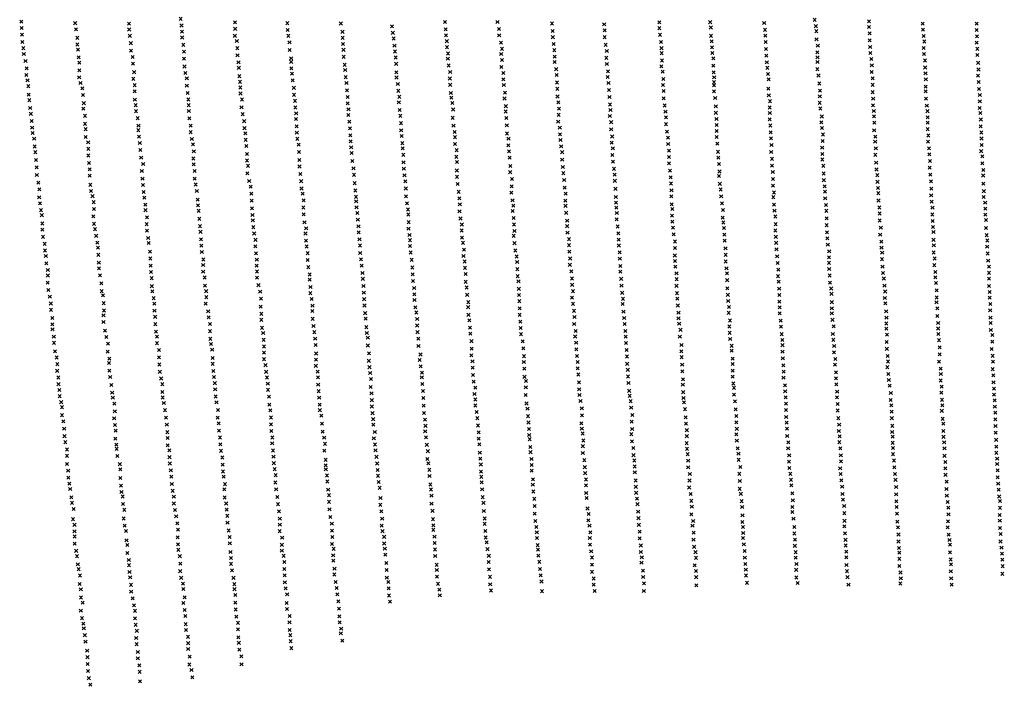
# Model space of a CAD drawing. Extents: x 43037 to 51013, y 401336 to 412482.
# Drawn here: x 43742 to 46898, y 405744 to 407881 of the extents above; entities that cross this region are included whole.
import ezdxf

# ---------------------------------------------------------------- set-up
doc = ezdxf.new("R2010")
doc.units = 0
doc.header["$PDMODE"] = 3
doc.header["$PDSIZE"] = 5
doc.layers.add('KAART22', color=5, linetype='CONTINUOUS')

msp = doc.modelspace()

# ---------------------------------------------------------------- linework, layer by layer
at = {"layer": 'KAART22', "color": 5}
for p in [(43746.6, 407874.63, 7), (43919.6, 407870, 5), (44091.9, 407868.63, 4), (44257.3, 407884.03, 4), (44260.4, 407862.69, 4), (44431.8, 407872.78, 2), (44599.8, 407870.13, 2), (44771, 407868.78), (44934.7, 407859.53, 6), (45105.2, 407873.91, 7), (45273.1, 407873.56, 10), (45448.2, 407868.94, 12), (45614.9, 407866.53, 14), (45791.7, 407872.81, 14), (45954.8, 407873.31, 14), (46128, 407870.47, 17), (46290, 407880.78, 17), (46293.4, 407860.47, 17), (46463.7, 407876.13, 15), (46464.2, 407857.88, 17), (46635.8, 407868.72, 16), (46809, 407868.13, 17), (43747.9, 407854.84, 6), (43748.8, 407833.03, 3), (43922, 407850.19, 5), (44092.7, 407849.59, 4), (44094.6, 407829.56, 4), (44261.7, 407842.66, 4), (44431.2, 407829.38, 4), (44432.2, 407851.69, 3), (44600.6, 407847.81), (44602.7, 407829.28, 1), (44776.5, 407842.41, -1), (44937.8, 407838.97, 7), (45106.8, 407850.06, 8), (45108.3, 407831.28, 10), (45277.7, 407851.5, 12), (45278.6, 407830.69, 13), (45450, 407844.56, 13), (45616.4, 407846.75, 15), (45791.7, 407854.03, 14), (45794.1, 407832.47, 15), (45956.9, 407856.06, 15), (45957.3, 407829.44, 16), (46130.9, 407848.63, 17), (46131.7, 407830.13, 18), (46295.2, 407844.25, 18), (46466.3, 407837.31, 18), (46636.9, 407848.91, 17), (46639, 407828.88, 19), (46808.8, 407848.34, 18), (46810.1, 407827.53, 21), (43749.9, 407809.69), (43926.2, 407801.72, 5), (43926.6, 407823.06, 4), (44097.7, 407805.97, 4), (44262.5, 407824.13, 5), (44265.9, 407800.53, 5), (44437.6, 407812.63, 4), (44606.3, 407808.47), (44776.8, 407823.13, 3), (44777.6, 407803.31, 4), (44940.4, 407820.97, 6), (44943, 407797.88, 8), (45110.7, 407812.25, 10), (45284.7, 407807.34, 14), (45450.6, 407825.28, 14), (45453.2, 407803.19, 14), (45616.8, 407824.94, 16), (45619.9, 407800.56, 16), (45797.2, 407809.38, 16), (45959.6, 407811.91, 18), (46133, 407809.81, 20), (46295.8, 407818.34, 20), (46300.1, 407797.53, 21), (46466.1, 407814.72, 19), (46641.1, 407811.09, 25), (46809.2, 407807.72, 31), (43753.5, 407789.88, -1), (43754.8, 407771.38, -2), (43928.3, 407785, 4), (44098.3, 407781.59, 4), (44268.2, 407778.72, 4), (44439.2, 407789.81, 4), (44439.8, 407766.97, 4), (44606.9, 407783.88, 1), (44779.7, 407784.53, 5), (44944.9, 407779.13, 8), (45111.2, 407792.97, 11), (45114.4, 407772.94, 12), (45285.1, 407771.06, 15), (45287.3, 407787.81, 15), (45455.3, 407783.41, 15), (45623.5, 407781.03, 18), (45798.8, 407789.81, 17), (45799.6, 407773.84, 21), (45960.4, 407792.38, 26), (45961.5, 407774.34, 54), (46133.8, 407787.22, 24), (46134.7, 407766.13, 37), (46298.4, 407776.47, 65), (46467.7, 407793.66, 21), (46468.5, 407774.09, 28), (46639.4, 407790.53, 54), (46640.4, 407770.97, 71), (46811.3, 407767.63, 87), (46811.5, 407787.66, 57), (43760.2, 407748.53, -2), (43930.9, 407760.38, 4), (43932.5, 407743.13, 2), (44103.6, 407761.81, 4), (44104.7, 407740, 4), (44268.1, 407756.38, 4), (44443.1, 407744.13, 5), (44611.6, 407756.97, 4), (44611.6, 407746.06, 6), (44780.3, 407761.94, 6), (44783.1, 407736.31, 2), (44947, 407760.06, 11), (44948.5, 407739.78, 12), (45113.9, 407756.19, 12), (45116.5, 407734.38, 13), (45287.4, 407751.78, 16), (45456.4, 407762.84, 16), (45456.4, 407745.84, 17), (45622.3, 407758.94, 21), (45623.6, 407739.41, 36), (45800.4, 407750.5, 34), (45964.9, 407733.47, 98), (45965.1, 407757.34, 89), (46136.5, 407744.31, 81), (46299, 407760.47, 85), (46299, 407745.25, 95), (46471.4, 407754.81, 47), (46473.2, 407734.75, 78), (46643.3, 407750.44, 76), (46813.9, 407743, 108), (43762.9, 407704.13, -3), (43764.1, 407725.19, -3), (43932.5, 407718.75, 2), (44108.6, 407712.84, 3), (44269.7, 407731, 4), (44272.3, 407710.47, 3), (44444, 407726.88, 6), (44445.8, 407700.22, 6), (44612.4, 407725, 7), (44614.5, 407708, 8), (44784.7, 407719.84, 8), (44948.9, 407712.38, 13), (45121.6, 407713.31, 14), (45285.2, 407729.69, 16), (45292.1, 407710.19, 18), (45461.3, 407722.5, 20), (45462.9, 407703.72, 28), (45627.3, 407715.56, 55), (45798.5, 407731.47, 82), (45802.6, 407714.47, 97), (45966.2, 407712.41, 106), (46138.1, 407726.81, 96), (46140.1, 407707.25, 91), (46298.3, 407722.63, 128), (46302.2, 407702.34, 151), (46472.5, 407713.69, 107), (46643.9, 407727.84, 116), (46644.9, 407709.31, 148), (46813.5, 407701.88, 158), (46815, 407721.41, 140), (43766.5, 407686.63, -4), (43932.4, 407696.44, 1), (43936.5, 407678.44), (44105.6, 407691.53, 1), (44110.3, 407671.22), (44277.4, 407692.97, 3), (44277.5, 407669.88, 4), (44447.7, 407681.97, 7), (44616.4, 407686.69, 10), (44786.3, 407697, 10), (44789.1, 407677.97, 8), (44949.4, 407695.63, 14), (44953.6, 407674.81, 15), (45120.4, 407692.5, 15), (45121.3, 407672.19, 18), (45292.2, 407689.88, 20), (45293.5, 407671.84, 21), (45464, 407679.63, 40), (45626, 407697.28, 104), (45628.9, 407678.25, 85), (45803.7, 407671.81, 115), (45804.4, 407690.88, 108), (45967.1, 407670.78, 107), (45967.3, 407680.69, 97), (45967.5, 407696.69, 105), (46142.7, 407689.75, 109), (46304.5, 407676.72, 160), (46475.6, 407692.88, 133), (46475.7, 407672.31, 156), (46646.2, 407690, 169), (46815.4, 407681.06, 178), (43769.6, 407667.88, -4), (43770.4, 407640.44, -4), (43942.6, 407661.19, -1), (43944.2, 407639.88, -1), (44110.1, 407651.44), (44280.1, 407646.28, 5), (44448.7, 407663.94, 6), (44449.5, 407644.41, 5), (44620.2, 407662.56, 9), (44620.8, 407640.25, 13), (44791, 407654.63, 12), (44955.1, 407653.25, 16), (45123.4, 407645.81, 21), (45296.9, 407646.97, 31), (45465.3, 407659.56, 45), (45630.7, 407655.94, 129), (45805.5, 407652.81, 121), (45966.9, 407651.22, 139), (46141.3, 407660.03, 133), (46142.9, 407638.72, 153), (46306.6, 407653.88, 168), (46475.7, 407648.72, 159), (46645.3, 407666.16, 171), (46645.9, 407651.44, 178), (46816.5, 407658.72, 187), (46819.1, 407639.94, 179), (43772.7, 407623.19, -4), (43947.3, 407613.47), (44110.7, 407625.03, 2), (44113.3, 407607.28, 3), (44281.9, 407625.47, 4), (44283, 407607.19, 8), (44453.9, 407625.13, 6), (44623.9, 407620.97, 16), (44792.6, 407633.56, 14), (44792.9, 407613.28, 22), (44956.8, 407615.94, 32), (44958.5, 407633.97, 19), (45125.2, 407631.34, 37), (45128.5, 407614.34, 64), (45295.7, 407628.47, 49), (45465.4, 407634.97, 76), (45468, 407615.94, 94), (45632.3, 407633.34, 140), (45633.7, 407609.22, 147), (45806.1, 407628.69, 124), (45809, 407606.13, 133), (45970.8, 407630.16, 144), (46146.5, 407619.94, 172), (46306, 407614.5, 183), (46306.2, 407635.56, 176), (46476.6, 407606.31, 169), (46477.3, 407627.88, 168), (46646.9, 407627.81, 180), (46649.5, 407605.47, 183), (46819.4, 407619.38, 176), (43775.1, 407597.81, -4), (43777.4, 407579.31, -2), (43945.3, 407596.22, 2), (44114.6, 407587.75, 4), (44283.8, 407588.16, 11), (44452.5, 407600.25, 11), (44456.3, 407578.19, 17), (44625, 407599.66, 23), (44627.8, 407580.63, 35), (44794.8, 407575.72, 88), (44795.5, 407593.97, 59), (44959.9, 407591.84, 84), (45131.1, 407593.28, 103), (45299.1, 407586.84, 116), (45299.8, 407603.84, 73), (45469.4, 407576.09, 146), (45470.1, 407595.63, 126), (45635.5, 407591.47, 149), (45811.8, 407586.06, 167), (45972.9, 407603.25, 166), (45973.2, 407582.69, 182), (46145.3, 407599.63, 189), (46146.3, 407581.88, 205), (46308.1, 407596.5, 193), (46479.5, 407588.56, 173), (46651.4, 407587.97, 184), (46818.9, 407598.31, 184), (46821, 407581.81, 188), (43780.1, 407556.22, 1), (43950.7, 407572.88, 5), (43951.1, 407547.25, 8), (44119.5, 407565.44, 4), (44285.7, 407565.06, 16), (44461, 407555.88, 24), (44627.1, 407562.63, 73), (44797.9, 407554.41, 120), (44961.7, 407572.81, 119), (44963.8, 407549.22, 137), (45129.5, 407566.63, 122), (45301.7, 407565.78, 135), (45303.1, 407542.44, 161), (45467.7, 407554.53, 158), (45633.3, 407572.69, 155), (45637.4, 407552.66, 171), (45813.4, 407567.81, 169), (45813.5, 407546.22, 177), (45975.3, 407562.63, 193), (45975.6, 407543.34, 204), (46145.9, 407561.81, 208), (46311, 407552.31, 205), (46312.7, 407570.88, 202), (46479.8, 407571.03, 187), (46481.4, 407550.97, 209), (46651.9, 407567.91, 198), (46652, 407550.91, 216), (46822.6, 407561.25, 192), (43781.4, 407535.16, 3), (43783.5, 407518.16, 10), (43953.2, 407530, 10), (44122.1, 407526.84, 12), (44122.3, 407541.06, 8), (44289.5, 407541.72, 23), (44289.6, 407520.66, 37), (44462.1, 407533.28, 52), (44464.9, 407516.78, 50), (44629.5, 407539, 127), (44630.1, 407518.97, 119), (44800.2, 407532.81, 133), (44964.4, 407526.63, 140), (45132.3, 407541.25, 130), (45136.2, 407521.22, 164), (45303.9, 407516.31, 175), (45472.8, 407535.25, 184), (45473.4, 407513.94, 198), (45637.5, 407529.56, 183), (45816.4, 407522.38, 222), (45975.9, 407524.31, 216), (46147.7, 407541.75, 221), (46148.8, 407519.69, 228), (46313.6, 407533.81, 212), (46316.2, 407513, 258), (46480.7, 407526.38, 229), (46652.3, 407530.09, 230), (46822.1, 407538.91, 202), (46824, 407519.38, 212), (43788.1, 407499.63, 20), (43953.2, 407504.88, 14), (43961.1, 407488.13, 18), (44123.7, 407506.31, 18), (44126.8, 407485.75, 32), (44293.5, 407498.34, 44), (44297.1, 407481.84, 82), (44466, 407495.97, 78), (44631.4, 407499.19, 133), (44635.8, 407480.66, 139), (44801.1, 407510.25, 144), (44802.4, 407491.22, 150), (44966, 407508.13, 156), (44968.1, 407485.28, 167), (45136.7, 407504.47, 184), (45136.8, 407482.91, 188), (45308.5, 407499.81, 191), (45475, 407495.16, 209), (45639.1, 407486.94, 199), (45640.6, 407506.72, 185), (45819.5, 407502.59, 232), (45820.3, 407482.53, 233), (45975.7, 407505.03, 223), (45977.5, 407483.94, 233), (46150.1, 407500.63, 226), (46151.5, 407479.56, 221), (46315.7, 407492.19, 261), (46483.8, 407489.81, 253), (46484, 407506.31, 246), (46653.4, 407490.22, 258), (46654.1, 407509.78, 246), (46824.5, 407500.06, 226), (46825.1, 407479.25, 240), (43789.7, 407474.53, 42), (43791.8, 407456.5, 77), (43961.5, 407467.06, 47), (44128.4, 407463.19, 46), (44299.7, 407458.78, 105), (44467.8, 407475.94, 112), (44470.4, 407450.81, 132), (44636.9, 407457.06, 151), (44804, 407472.19, 162), (44805.6, 407453.91, 168), (44968.9, 407468.53, 177), (44971, 407447.97, 182), (45142, 407462.88, 197), (45307.8, 407478.5, 203), (45309.7, 407459.22, 211), (45477.3, 407474.84, 218), (45480.4, 407456.31, 219), (45643, 407468.91, 219), (45822.6, 407461.22, 237), (45979.9, 407457.31, 247), (46150.5, 407457.22, 227), (46313.8, 407470.59, 265), (46314.3, 407450.53, 267), (46484.5, 407447.94, 263), (46485.9, 407468.47, 259), (46656.5, 407468.66, 256), (46657.6, 407449.63, 258), (46823.6, 407459.69, 253), (43793.6, 407431.13, 106), (43961.5, 407445.75, 82), (43963.6, 407421.66, 107), (44131, 407439.06, 72), (44137.2, 407418.53, 81), (44298.5, 407436.19, 124), (44299.5, 407417.38, 138), (44470, 407429.75, 142), (44638.2, 407431.44, 159), (44807.7, 407427.78, 178), (44971.8, 407423.88, 194), (45141, 407441.28, 200), (45143.6, 407424.81, 198), (45312, 407438.66, 216), (45480.5, 407432.22, 220), (45641, 407447.34, 231), (45643.1, 407426.03, 232), (45822.7, 407420.88, 239), (45823.2, 407441.19, 245), (45980.7, 407439.03, 251), (45983, 407418.72, 247), (46152.9, 407435.13, 239), (46314.4, 407432.75, 263), (46487.1, 407423.03, 266), (46659.2, 407428.31, 257), (46827.5, 407443.19, 250), (46827.6, 407420.38, 245), (43796.2, 407407.78, 124), (43965.7, 407401.09, 126), (44133.2, 407396.19, 103), (44302.4, 407395.81, 142), (44471.4, 407388.38, 156), (44473.6, 407412.5, 150), (44638.5, 407410.63, 165), (44640.9, 407386.25, 167), (44811.6, 407404.69, 179), (44972.9, 407403.81, 196), (45142.9, 407397.63, 200), (45313.9, 407392.47, 221), (45314.6, 407411.78, 213), (45482.6, 407409.13, 220), (45484.4, 407389.09, 225), (45646.5, 407402.94, 233), (45826.4, 407397.03, 235), (45984.9, 407394.63, 245), (46152.9, 407412.81, 241), (46155.8, 407392.75, 241), (46317.5, 407412.47, 256), (46318.8, 407388.09, 246), (46488.1, 407400.97, 260), (46658.5, 407406.72, 248), (46830.4, 407399.03, 234), (43796.6, 407383.44, 129), (43801.2, 407358.56, 133), (43966.1, 407380.78, 147), (44135.3, 407371.56, 126), (44302.5, 407371.47, 148), (44305.8, 407352.94, 158), (44477.3, 407364.03, 161), (44643.7, 407363.44, 167), (44812.9, 407383.88, 176), (44815.5, 407357, 174), (44975, 407382.25, 198), (44977.6, 407362.97, 204), (45143.2, 407377.34, 206), (45145.3, 407354.5, 219), (45319.6, 407370.66, 227), (45487, 407367, 228), (45648.6, 407384.16, 232), (45649.4, 407364.63, 230), (45828, 407375.72, 232), (45829.3, 407355.94, 225), (45982.9, 407379.88, 239), (45985.8, 407354.75, 234), (46156.3, 407370.41, 243), (46319.1, 407366.5, 241), (46491, 407382.69, 250), (46491.3, 407361.13, 245), (46660.6, 407384.38, 236), (46662.7, 407363.06, 225), (46829.9, 407381.53, 218), (46830.8, 407355.38, 206), (43804.8, 407337, 139), (43968.2, 407351.88, 150), (43970.3, 407332.06, 154), (44137.1, 407351.28, 133), (44138.7, 407328.44, 147), (44309.5, 407332.16, 169), (44481.9, 407345.5, 164), (44484, 407323.19, 166), (44644.8, 407339.81, 169), (44648.9, 407323.59, 171), (44817.6, 407333.38, 178), (44979.2, 407340.13, 212), (45148.5, 407329.13, 224), (45317.4, 407326.5, 231), (45318.6, 407347.06, 229), (45488.6, 407342.41, 224), (45491.5, 407323.38, 222), (45651.3, 407338.75, 225), (45830.9, 407334.38, 221), (45988.6, 407336.72, 224), (46156.1, 407348.84, 239), (46159.2, 407327.28, 236), (46321.7, 407347.22, 232), (46323, 407329.47, 219), (46492.9, 407341.31, 229), (46493.7, 407324.81, 221), (46663.7, 407339.47, 212), (46831.9, 407331.5, 193), (43804.1, 407311.88, 149), (43806.5, 407292.34, 159), (43974.9, 407315.34, 162), (43978.5, 407296.31, 170), (44140.8, 407310.69, 155), (44311.8, 407304.22, 178), (44485.1, 407301.13, 164), (44651.8, 407302.03, 195), (44819.5, 407313.34, 200), (44820.3, 407298.63, 207), (44980, 407315, 216), (44983.2, 407292.19, 218), (45151.1, 407308.56, 226), (45321.3, 407302.13, 231), (45490.3, 407301.03, 223), (45652.6, 407312.88, 217), (45652.7, 407294.31, 211), (45830.2, 407315.06, 217), (45990.2, 407314.91, 216), (45992.8, 407292.56, 203), (46157, 407312.28, 228), (46323.4, 407308.38, 206), (46494.5, 407301.47, 205), (46663.1, 407318.13, 194), (46664.9, 407298.06, 181), (46831.7, 407312.47, 180), (46836.5, 407294.19, 168), (43810.1, 407270.53, 169), (43979.6, 407274.22, 175), (44144.4, 407287.84, 161), (44145, 407270.56, 175), (44313.2, 407285.97, 182), (44315.2, 407268.22, 188), (44486.2, 407276.5, 166), (44650.9, 407279.19, 199), (44821.3, 407279.84, 210), (44823.9, 407261.31, 212), (44986.5, 407272.63, 220), (45151.4, 407266.44, 231), (45152.4, 407289.28, 230), (45321.9, 407268.13, 227), (45323.9, 407284.88, 229), (45491.1, 407284.28, 223), (45493.4, 407261.97, 222), (45653.9, 407278.31, 208), (45655.6, 407261.34, 209), (45831.3, 407289.44, 209), (45833.9, 407274.22, 203), (45995.9, 407271.25, 197), (46159.6, 407288.44, 219), (46161.2, 407269.13, 211), (46325.9, 407287.06, 189), (46327, 407268.28, 169), (46497.4, 407278.88, 187), (46497.9, 407259.81, 173), (46667.7, 407278.81, 162), (46837.1, 407275.16, 152), (43812.7, 407254.53, 175), (43814, 407227.88, 181), (43977.6, 407250.38, 182), (44149.6, 407247.75, 181), (44317.1, 407242.56, 191), (44487.8, 407255.19, 178), (44489.1, 407238.19, 192), (44651.9, 407257.09, 204), (44654.5, 407231.47, 209), (44825.5, 407240.03, 215), (44987.1, 407256.41, 226), (44988.7, 407232.03, 225), (45154.6, 407243.88, 228), (45324.8, 407245.31, 224), (45496.6, 407236.84, 220), (45655.4, 407240.78, 212), (45832.2, 407252.88, 197), (45833.5, 407233.88, 193), (45995.2, 407246.63, 191), (45997, 407230.88, 184), (46164, 407250.09, 195), (46328.1, 407244.19, 145), (46498.5, 407237.25, 145), (46667.3, 407256.44, 148), (46668.1, 407235.63, 126), (46837.2, 407255.88, 126), (46838.7, 407239.13, 107), (43814.1, 407207.84, 183), (43980, 407226.53, 184), (43982.8, 407209.53, 188), (44148.7, 407225.41, 183), (44149.8, 407204.88, 187), (44319.7, 407219.22, 194), (44321.3, 407200.97, 196), (44490.2, 407215.84, 198), (44493, 407195.56, 206), (44657.7, 407195.69, 214), (44659.7, 407211.94, 215), (44827.6, 407218.69, 217), (44828.2, 407199.69, 219), (44988, 407210.97, 222), (45158.5, 407205.31, 217), (45158.7, 407224.34, 222), (45326.1, 407224.5, 219), (45327.7, 407203.69, 215), (45496.6, 407219.06, 213), (45497.5, 407198.03, 210), (45658.2, 407218.19, 210), (45660.6, 407196.38, 204), (45835.6, 407214.31, 191), (45999.3, 407213.13, 175), (46163.7, 407205.16, 157), (46164.9, 407225.47, 180), (46328.4, 407222.34, 119), (46329.2, 407199.25, 83), (46501.9, 407214.13, 130), (46669.2, 407216.59, 111), (46670.7, 407200.63, 95), (46839.1, 407213.47, 98), (43816.5, 407185, 182), (43986.7, 407188.22, 188), (43990.3, 407166.13, 186), (44153.4, 407181.53, 192), (44155.2, 407165.28, 193), (44323.1, 407176.63, 199), (44497.4, 407175.25, 208), (44659.5, 407172.38, 217), (44831, 407176.84, 216), (44991.1, 407190.94, 218), (44992.7, 407174.19, 214), (45159.1, 407181.97, 211), (45162.4, 407165.72, 208), (45325.2, 407188.19, 209), (45327.8, 407164.63, 203), (45502.3, 407177.47, 204), (45661.9, 407175.81, 194), (45838.2, 407193.28, 189), (45842.3, 407170.19, 185), (46000.4, 407192.06, 168), (46001, 407173.03, 158), (46165.5, 407184.88, 133), (46166.3, 407165.56, 116), (46330.1, 407180.19, 69), (46499.9, 407191.81, 104), (46503.2, 407169.47, 89), (46670.6, 407175.22, 84), (46841.1, 407190.38, 89), (46843.2, 407173.38, 88), (43821.4, 407162.69, 183), (43822.7, 407141.13, 184), (43992.9, 407150.16, 186), (44159.6, 407137.13, 195), (44324, 407156.56, 202), (44325.5, 407136.5, 201), (44497, 407154.44, 210), (44498.8, 407132.13, 214), (44661.4, 407154.09, 215), (44664.5, 407132.53, 211), (44832.4, 407157.31, 212), (44833, 407132.94, 212), (44992.7, 407155.66, 207), (44994.6, 407134.88, 202), (45166, 407144.16, 200), (45330.4, 407141.25, 193), (45502.6, 407158.44, 195), (45503.2, 407137.38, 180), (45662.2, 407157.06, 184), (45665.1, 407135.22, 179), (45842.1, 407148.88, 177), (46004.1, 407148.41, 141), (46167.4, 407144.75, 85), (46332.1, 407159.88, 63), (46336.3, 407138.56, 60), (46504.1, 407149.94, 78), (46506.1, 407133.94, 69), (46671.4, 407134.88, 77), (46671.9, 407157.47, 78), (46842.8, 407153.31, 84), (43825.5, 407123.38, 184), (43994, 407127.31, 186), (43995.3, 407102.47, 185), (44160.4, 407115.56, 194), (44330.2, 407112.16, 200), (44501.7, 407111.81, 208), (44664.6, 407110.44, 206), (44835.3, 407112.88, 204), (44998.2, 407111.25, 194), (45164.3, 407123.34, 192), (45167.7, 407105.84, 184), (45334.3, 407121.97, 186), (45336.1, 407104.47, 181), (45506.1, 407115.56, 174), (45665.2, 407114.69, 135), (45841.7, 407125, 148), (45842.2, 407107.75, 101), (46004.4, 407127.31, 115), (46004.5, 407105.75, 81), (46169.7, 407122.44, 66), (46171.1, 407100.84, 61), (46335.8, 407119.28, 61), (46336.1, 407101.78, 62), (46505.4, 407113.38, 66), (46674.3, 407115.56, 76), (46844.6, 407131.5, 86), (46846, 407108.66, 84), (43826.9, 407099.75, 185), (43831.7, 407078.72, 185), (43995.9, 407084.19, 188), (44161.3, 407092.72, 194), (44162.4, 407071.91, 195), (44329.7, 407094.66, 199), (44329.8, 407073.56, 202), (44501.5, 407092.28, 202), (44502.3, 407074, 198), (44666.7, 407087.88, 201), (44838.1, 407092.34, 200), (45000, 407086.66, 190), (45169, 407085.78, 180), (45337, 407081.38, 171), (45504.9, 407095.25, 164), (45509.5, 407074.19, 151), (45666.6, 407073.06, 116), (45667, 407091.59, 130), (45843.3, 407089.22, 77), (46007.1, 407084.19, 59), (46173.4, 407079.53, 61), (46336.4, 407081.72, 64), (46507.3, 407089, 67), (46673.6, 407094, 76), (46676.9, 407072.44, 81), (46848.3, 407069.56, 92), (46848.8, 407089.13, 85), (43831.6, 407038.09, 191), (43831.8, 407060.94, 187), (43999.2, 407061.63, 191), (44164.7, 407052.38, 195), (44334.4, 407054.56, 200), (44502.6, 407053.97, 195), (44670.8, 407047.53, 190), (44671.3, 407064.28, 195), (44840.5, 407068.75, 192), (44841.6, 407050.22, 184), (45001.1, 407064.81, 186), (45002.2, 407043.25, 178), (45170.8, 407065.5, 174), (45171.4, 407040.88, 167), (45338, 407058.81, 163), (45340.6, 407042.56, 152), (45511.9, 407051.38, 137), (45669.4, 407050.22, 58), (45846.9, 407068.19, 69), (45847.5, 407049.38, 49), (46008.6, 407067.69, 56), (46009.5, 407046.09, 54), (46172.5, 407058.97, 59), (46174.5, 407040.94, 57), (46337.8, 407060.91, 66), (46338.8, 407038.06, 74), (46508.6, 407068.69, 69), (46511.7, 407051.44, 73), (46676.5, 407055.41, 79), (46848.9, 407050.53, 96), (43833.7, 407014.25, 183), (44003.6, 407035.97, 192), (44004.7, 407010.63, 191), (44165, 407027, 197), (44167.1, 407010.25, 198), (44335.5, 407028.69, 200), (44339.4, 407010.69, 200), (44507, 407030.13, 192), (44512.6, 407009.06, 186), (44673.7, 407024.19, 183), (44843.7, 407027.38, 175), (44844.7, 407006.31, 170), (45006.1, 407021.19, 172), (45174.5, 407022.38, 158), (45341.5, 407018.19, 141), (45512.4, 407031.06, 132), (45515.3, 407010.75, 101), (45670.5, 407028.13, 40), (45847.1, 407028.06, 47), (46010, 407019.69, 55), (46176.1, 407018.59, 65), (46342.9, 407019.53, 73), (46513.5, 407028.59, 71), (46515.9, 407009.81, 82), (46678.8, 407037.13, 88), (46680.7, 407013.78, 93), (46848.7, 407027.41, 98), (46851.1, 407008.13, 96), (43838.1, 406993.19, 190), (44008.3, 406997.44, 190), (44171.2, 406988.44, 198), (44339.9, 406991.38, 189), (44515.2, 406986.47, 184), (44673.5, 407004.38, 179), (44677.4, 406985.88, 169), (44845.8, 406985.25, 158), (45006.9, 407000.38, 162), (45007, 406982.63, 155), (45175.9, 406999.03, 150), (45179.5, 406975.44, 142), (45342, 406998.16, 131), (45343.4, 406978.88, 117), (45512, 406989.69, 84), (45672.9, 407005.31, 33), (45675.2, 406986.28, 36), (45848.4, 407004.22, 45), (45849.7, 406986.72, 41), (46011.4, 406999.13, 54), (46012.7, 406979.34, 48), (46176.4, 406998.53, 61), (46176.7, 406977.47, 67), (46343.8, 407002.28, 74), (46344.8, 406975.63, 82), (46514.7, 406988.75, 83), (46680.5, 406975.19, 97), (46681.2, 406990.44, 88), (46850.6, 406989.84, 106), (43841.5, 406971.38, 185), (43842, 406951.06, 183), (44010.9, 406972.31, 190), (44011.5, 406948.94, 188), (44173.3, 406970.94, 198), (44173.9, 406948.06, 195), (44338, 406970.56, 185), (44345.9, 406946.47, 182), (44514.1, 406961.34, 179), (44679.5, 406947.28, 161), (44680, 406964.03, 163), (44846.7, 406964.97, 152), (45010.1, 406959.03, 143), (45179, 406959.44, 130), (45344.5, 406955.78, 102), (45515.1, 406970.16, 60), (45518.5, 406947.56, 46), (45674.2, 406969.78, 36), (45677.1, 406944.94, 34), (45851.1, 406964.88, 45), (46015.3, 406960.06, 52), (46177.8, 406958.69, 71), (46344.9, 406956.06, 90), (46516.2, 406971.72, 90), (46518.9, 406945.84, 97), (46682.9, 406955.66, 103), (46852.2, 406949.22, 118), (46852.9, 406969.53, 114), (43846.2, 406924.44, 181), (44010.3, 406933.22, 187), (44010.4, 406911.63, 186), (44176, 406928.56, 185), (44347.2, 406926.69, 171), (44515.9, 406938.25, 172), (44516.5, 406918.72, 172), (44680.6, 406922.19, 159), (44849, 406940.34, 139), (44850.8, 406922.31, 134), (45012.7, 406942.53, 138), (45015.5, 406921.22, 120), (45180.1, 406934.81, 110), (45183.2, 406917.56, 101), (45344, 406934.97, 84), (45346.4, 406913.13, 71), (45519.8, 406928.03, 32), (45679.2, 406924.88, 36), (45853.2, 406924.03, 43), (45853.4, 406941.81, 39), (46014.1, 406941.28, 56), (46018.2, 406916.91, 56), (46177.6, 406939.91, 72), (46180.7, 406916.31, 75), (46345, 406939.81, 94), (46346.8, 406919, 90), (46520.2, 406925.53, 96), (46682.7, 406931.03, 111), (46853.3, 406926.13, 122), (43846.5, 406904.13, 179), (43846.8, 406888.66, 177), (44015, 406884.25, 180), (44176.3, 406904.94, 179), (44178.7, 406881.09, 171), (44351.4, 406905.38, 164), (44351.7, 406882.53, 158), (44518.3, 406893.09, 158), (44683.5, 406899.06, 148), (44853, 406895.44, 130), (45015.6, 406900.66, 113), (45185.3, 406893.97, 91), (45347.5, 406892.59, 52), (45518.9, 406905.44, 30), (45524, 406883.38, 30), (45680.8, 406905.59, 33), (45682.6, 406883, 34), (45855.3, 406906.53, 43), (45859.9, 406887, 46), (46016, 406897.34, 61), (46182, 406897, 85), (46350.4, 406898.19, 104), (46519.5, 406907.25, 106), (46519.8, 406890.25, 109), (46685.5, 406908.69, 117), (46685.8, 406890.94, 123), (46854.1, 406908.88, 133), (46854.5, 406886.53, 128), (43851.2, 406865.06, 170), (44019.1, 406863.69, 167), (44181.5, 406864.88, 171), (44353, 406857.94, 151), (44522.2, 406876.88, 154), (44523.3, 406854.78, 146), (44686.1, 406879.28, 141), (44688.7, 406858.22, 129), (44854.3, 406876.41, 122), (44857.4, 406861.44, 114), (45016.9, 406879.34, 106), (45019.5, 406858.78, 94), (45185.9, 406874.69, 74), (45190, 406850.56, 86), (45348.8, 406872.81, 33), (45353.7, 406849.72, 29), (45522.1, 406865.38, 31), (45683.9, 406864.75, 36), (45857.5, 406864.66, 45), (46017.6, 406877.31, 69), (46019.1, 406857.5, 69), (46184.1, 406872.91, 87), (46186.5, 406854.38, 87), (46348.2, 406873.56, 116), (46349.8, 406854.78, 114), (46520.9, 406847.88, 130), (46521.4, 406871.47, 122), (46686.4, 406873.41, 128), (46688.2, 406853.88, 129), (46859.3, 406870.56, 142), (46859.6, 406849.22, 132), (43851.7, 406845.28, 167), (43854.9, 406818.13, 159), (44023.9, 406816.75, 149), (44024.8, 406842.66, 158), (44181.6, 406844.06, 165), (44188, 406822.5, 157), (44354.6, 406841.69, 141), (44358.5, 406823.16, 138), (44524.6, 406833.22, 140), (44690.5, 406837.94, 122), (44857.5, 406836.56, 114), (45019.8, 406834.94, 90), (45190.6, 406826.72, 65), (45356.3, 406827.38, 29), (45525.4, 406845.56, 31), (45525.7, 406824.5, 32), (45685, 406844.94, 39), (45687.1, 406821.88, 40), (45862.4, 406818.22, 52), (45862.9, 406838.28, 46), (46023.6, 406819.69, 76), (46024, 406835.69, 68), (46186.6, 406816.81, 101), (46186.8, 406837.63, 101), (46352.4, 406835, 115), (46521.2, 406825.78, 126), (46690.3, 406830.53, 132), (46857.4, 406825.63, 128), (43860.3, 406798.06, 153), (44029.2, 406794.44, 141), (44187.8, 406798.38, 142), (44360.3, 406796.53, 132), (44524.4, 406813.69, 134), (44525, 406792.63, 130), (44691.7, 406791.5, 107), (44692.1, 406811.03, 111), (44860.7, 406787.59, 98), (44861.6, 406811.72, 108), (45024, 406790.28, 74), (45026.3, 406807.81, 83), (45189.2, 406805.16, 43), (45193, 406785.63, 30), (45358.1, 406802.28, 28), (45528.1, 406802.94, 32), (45688, 406801.31, 46), (45863.5, 406799.19, 62), (46026.7, 406794.06, 82), (46187.9, 406795.72, 95), (46351.7, 406814.94, 120), (46356, 406793.38, 120), (46524.1, 406802.69, 122), (46524.6, 406785.41, 131), (46688.4, 406785.06, 133), (46690.4, 406808.19, 131), (46860.3, 406803.53, 120), (46861.6, 406785, 118), (43861.9, 406755.19, 139), (43862.1, 406776.78, 147), (44027.8, 406780.22, 134), (44029.1, 406755.88, 126), (44188.9, 406775.53, 136), (44360.1, 406777.75, 128), (44362.2, 406755.16, 121), (44529.6, 406773.59, 126), (44691, 406771.44, 105), (44863, 406767.03, 87), (45027.1, 406769.47, 60), (45193.7, 406765.63, 27), (45357.7, 406784, 31), (45359.5, 406762.44, 31), (45530, 406763.34, 38), (45530.2, 406783.41, 34), (45688.8, 406777.69, 54), (45691.1, 406758.41, 57), (45865.1, 406775.09, 75), (45865.7, 406753.78, 77), (46027, 406777.03, 84), (46027, 406755.97, 94), (46189.5, 406773.13, 105), (46355.3, 406774.81, 129), (46522.9, 406767.13, 126), (46693.6, 406762.5, 137), (46860.6, 406760.63, 116), (43865.3, 406734.13, 133), (44031.7, 406735.31, 122), (44190.7, 406752.19, 132), (44195.1, 406730.63, 122), (44364.6, 406735.38, 116), (44531.7, 406752.28, 120), (44534.3, 406734, 108), (44696.6, 406752.44, 93), (44697.9, 406734.66, 88), (44865.1, 406748.53, 91), (44867.7, 406729.5, 71), (45030.5, 406734.72, 34), (45031, 406749.44, 51), (45194.7, 406741.97, 28), (45359.6, 406736.03, 32), (45364.7, 406722.84, 34), (45532.1, 406743.81, 39), (45691.7, 406737.34, 62), (45868, 406728.38, 77), (46026.8, 406736.94, 106), (46189.9, 406733.28, 121), (46190.3, 406752.81, 109), (46358, 406731.44, 122), (46358.2, 406750.47, 124), (46526, 406745.56, 126), (46527.4, 406725.75, 130), (46693.4, 406724.41, 133), (46694.1, 406745.22, 135), (46862.2, 406740.81, 122), (43865.9, 406712.56, 126), (43868.5, 406693.81, 112), (44035.1, 406710.19, 113), (44198.7, 406712.63, 111), (44367.2, 406715.81, 109), (44368.2, 406696.03, 101), (44536.9, 406714.47, 108), (44537.5, 406694.44, 93), (44698.3, 406710.81, 85), (44699.6, 406690.25, 73), (44866.7, 406703.63, 68), (45031.9, 406713.41, 30), (45034.2, 406690.81, 29), (45197, 406720.91, 29), (45201.9, 406701.13, 30), (45364, 406702.53, 36), (45534.2, 406718.69, 42), (45535, 406695.88, 55), (45693, 406716.53, 64), (45695.1, 406691.19, 73), (45867.1, 406711.13, 83), (46028.9, 406714.59, 106), (46031, 406700.88, 115), (46194.5, 406708.94, 114), (46359, 406711.88, 137), (46530.4, 406707.75, 130), (46696.8, 406704.38, 128), (46863.1, 406718.22, 132), (46864.6, 406697.94, 142), (43869.5, 406674, 102), (44038, 406685.56, 106), (44040.3, 406669.34, 91), (44198.8, 406687.75, 106), (44199.6, 406669.75, 93), (44370.1, 406672.94, 89), (44540.8, 406672.34, 84), (44701.7, 406669.69, 65), (44869.1, 406683.06, 54), (44870.4, 406661.47, 38), (45035.6, 406668.5, 26), (45199.4, 406681.31, 31), (45202.3, 406663.56, 34), (45363.3, 406678.19, 42), (45536.1, 406678.09, 56), (45539.2, 406658.56, 72), (45696.7, 406675.19, 84), (45868.4, 406687.03, 99), (45869.2, 406668, 103), (46031.1, 406679.06, 122), (46195.1, 406689.88, 129), (46196.6, 406670.09, 131), (46361.7, 406670.25, 138), (46361.9, 406688.78, 134), (46533.4, 406662.06, 131), (46533.8, 406684.41, 139), (46695.6, 406685.31, 133), (46697.9, 406662.47, 132), (46864.4, 406678.88, 146), (46866.8, 406660.63, 158), (43874.4, 406654.97, 91), (43877, 406638.75, 89), (44045.2, 406649.81, 86), (44203.7, 406651.97, 86), (44207.1, 406629.16, 80), (44372.4, 406654.44, 85), (44377.1, 406629.81, 80), (44541.9, 406646.97, 81), (44545, 406628.44, 74), (44703, 406646.63, 65), (44703.6, 406629.34, 47), (44870.2, 406640.94, 32), (45036.7, 406643.88, 28), (45201.8, 406644.28, 34), (45366.2, 406650.78, 47), (45369.3, 406633.78, 56), (45543.6, 406635.22, 72), (45700.1, 406657.94, 91), (45701.7, 406637.13, 100), (45871.3, 406654.31, 111), (45873.9, 406632.47, 117), (46034.4, 406657.5, 115), (46036.5, 406632.13, 127), (46197.7, 406649.78, 129), (46198, 406629.47, 137), (46363.3, 406649.19, 138), (46363.3, 406628.13, 136), (46535.4, 406644.81, 132), (46697.5, 406627.19, 161), (46699, 406644.69, 143), (46867.3, 406640.56, 166), (43877.3, 406613.38, 76), (44044.5, 406603.13, 76), (44046.5, 406625.47, 80), (44210.7, 406605.31, 74), (44375.9, 406605.44, 73), (44547.4, 406605.88, 68), (44708.5, 406611.34, 39), (44872.6, 406619.63, 28), (44874.7, 406600.31, 28), (45037.5, 406620.28, 29), (45041.1, 406598.72, 32), (45206.7, 406623.22, 42), (45208.8, 406603.44, 45), (45370.9, 406610.19, 60), (45543.7, 406612.38, 84), (45705.3, 406613.78, 96), (45876.3, 406606.34, 121), (46038.4, 406610.78, 133), (46198.6, 406607.13, 145), (46365.4, 406603.5, 136), (46536.3, 406624.22, 134), (46537.3, 406603.69, 138), (46700.4, 406601.56, 158), (46868.7, 406621.28, 169), (46869, 406599.69, 178), (43881.4, 406593.31, 70), (43884.3, 406569.97, 63), (44046.9, 406581.81, 68), (44213.1, 406582.97, 72), (44379.5, 406587.19, 65), (44546.9, 406584.06, 60), (44710.6, 406585.97, 33), (44875.2, 406582.56, 27), (45042.2, 406579.19, 32), (45210.4, 406580.09, 50), (45372.5, 406589.63, 67), (45374.1, 406568.56, 68), (45542, 406587, 87), (45543.5, 406570.25, 92), (45703.1, 406592.72, 111), (45704.7, 406569.13, 116), (45877.6, 406586.31, 119), (45880, 406565.25, 123), (46038.7, 406590.47, 138), (46040.5, 406569.41, 142), (46199.9, 406589.38, 138), (46201.2, 406570.06, 146), (46368.5, 406582.69, 135), (46538.9, 406579.06, 139), (46702.4, 406585.81, 161), (46869.5, 406578.63, 181), (43885.4, 406545.88, 61), (44048, 406537.91, 59), (44049.2, 406563.78, 63), (44214.9, 406558.63, 70), (44215.7, 406539.84, 64), (44380.6, 406563.34, 65), (44383.4, 406541.53, 55), (44548, 406562.22, 56), (44551.6, 406541.69, 50), (44712.7, 406560.59, 31), (44717.6, 406540.81, 29), (44876.7, 406538.94, 28), (44879.9, 406559.22, 26), (45041.5, 406561.41, 34), (45044.1, 406542.13, 44), (45212.5, 406558.53, 54), (45212.6, 406538.22, 64), (45374.6, 406549.53, 73), (45376.5, 406536.34, 84), (45545.9, 406554.28, 100), (45702.2, 406552.38, 118), (45880, 406545.94, 139), (46039, 406552.13, 144), (46201.8, 406546.22, 139), (46367.3, 406562.38, 136), (46369.9, 406545.63, 144), (46538.2, 406559.25, 144), (46539.8, 406544.53, 149), (46702.3, 406562.47, 162), (46702.6, 406543.94, 169), (46869.9, 406557.03, 180), (46871.7, 406534.19, 179), (43888, 406526.84, 51), (43893.1, 406503.25, 45), (44051.7, 406518.63, 52), (44052.5, 406505.44, 48), (44216.1, 406516.5, 58), (44384.8, 406519.69, 51), (44550.9, 406522.88, 42), (44719.9, 406521.28, 27), (44880.3, 406519.38, 34), (45046.7, 406518.28, 48), (45214.9, 406519.69, 68), (45378.3, 406510.97, 92), (45546.8, 406513.91, 104), (45548.5, 406531.94, 98), (45704.5, 406529.03, 120), (45708.9, 406508.22, 122), (45879.8, 406523.38, 141), (45880.7, 406505.34, 147), (46040.4, 406531.56, 150), (46043.2, 406506.72, 140), (46205, 406506.88, 137), (46205.2, 406526.16, 139), (46369.2, 406526.56, 148), (46372.3, 406506.78, 143), (46539.9, 406524.47, 155), (46541.2, 406508.22, 160), (46704.9, 406526.16, 167), (46706, 406506.63, 172), (46872.3, 406512.13, 182), (43892.9, 406482.97, 43), (44054.6, 406482.06, 45), (44221.4, 406500.25, 54), (44221.8, 406478.69, 49), (44386.6, 406498.88, 47), (44391, 406477.56, 41), (44553.5, 406500.06, 36), (44555.1, 406480.53, 31), (44717.9, 406499.44, 27), (44722.4, 406470.03, 27), (44882.3, 406500.38, 32), (44885.2, 406479.56, 34), (45048.4, 406472.59, 67), (45049.8, 406497.72, 47), (45216.7, 406493.31, 81), (45218.3, 406474.03, 85), (45378.9, 406494.47, 98), (45382.2, 406472.66, 100), (45546.6, 406492.09, 108), (45709.2, 406484.88, 126), (45883, 406488.09, 143), (46045.5, 406489.72, 138), (46045.9, 406470.16, 140), (46208.1, 406484.78, 145), (46373.6, 406484.19, 149), (46541.2, 406488.19, 164), (46705.8, 406482.75, 175), (46871.8, 406492.56, 186), (46874.7, 406474.03, 186), (43893.3, 406456.81, 35), (44062.5, 406456.22, 42), (44064.1, 406439.72, 39), (44222.8, 406458.38, 45), (44392.3, 406454.75, 37), (44556.2, 406459.47, 30), (44558.8, 406439.94, 28), (44722.7, 406452.25, 28), (44723, 406439.81, 33), (44887.3, 406458.25, 44), (45051.5, 406458.63, 58), (45054.8, 406438.09, 74), (45219.7, 406455.25, 97), (45382.8, 406453.63, 104), (45551.5, 406469, 115), (45553.3, 406446.44, 118), (45711.6, 406467.88, 143), (45712.9, 406448.59, 136), (45884.3, 406467.53, 137), (45884.4, 406445.97, 145), (46051.5, 406447.06, 141), (46207.6, 406464.47, 145), (46208.7, 406443.94, 144), (46371.7, 406443.06, 154), (46374, 406465.16, 150), (46544.3, 406467.88, 162), (46545.4, 406445.78, 168), (46708.4, 406463.22, 178), (46708.7, 406442.91, 182), (46875, 406456.78, 185), (43897.1, 406435, 34), (43897.2, 406412.94, 29), (44063.9, 406412.06, 38), (44226, 406436.31, 42), (44227.5, 406415.75, 38), (44393.4, 406432.66, 34), (44395.2, 406415.94, 32), (44562.4, 406420.88, 27), (44726.6, 406419.78, 36), (44888.9, 406437.44, 46), (44890, 406418.91, 56), (45055.1, 406418.31, 80), (45220.5, 406432.41, 96), (45221.3, 406415.41, 108), (45382.6, 406435.34, 106), (45386.8, 406407.44, 110), (45554.1, 406427.13, 121), (45557, 406406.84, 124), (45713.5, 406430.06, 134), (45889.8, 406424.91, 143), (46048.3, 406425.22, 140), (46212.1, 406425.13, 146), (46213.9, 406406.09, 146), (46373.3, 406424.28, 160), (46547, 406424.47, 172), (46709.3, 406422.09, 179), (46876.1, 406436.22, 184), (46876.4, 406414.13, 181), (43900.6, 406393.88, 29), (43903.4, 406376.63, 29), (44066, 406386.94, 36), (44229.1, 406392.41, 36), (44397.4, 406375.31, 29), (44399.6, 406392.06, 30), (44560.7, 406397.28, 28), (44563.8, 406375.47, 28), (44727.9, 406400.75, 39), (44730.3, 406374.63, 46), (44892, 406398.88, 61), (44895.2, 406380.34, 64), (45058, 406390.88, 84), (45059.8, 406374.91, 94), (45222.6, 406397.91, 104), (45224, 406375.31, 112), (45386.6, 406390.19, 110), (45556.8, 406388.56, 129), (45715.8, 406403.69, 142), (45716.4, 406383.63, 140), (45887.4, 406381.5, 141), (45888.8, 406403.59, 142), (46049.7, 406377, 140), (46049.9, 406401.88, 136), (46215, 406388.34, 151), (46375.4, 406404.47, 162), (46378, 406384.19, 165), (46548.8, 406405.94, 173), (46550.9, 406382.84, 174), (46712.4, 406376.66, 180), (46712.6, 406400, 181), (46878.2, 406393.81, 181), (43906.8, 406349.75, 29), (44068.1, 406366.88, 34), (44071.4, 406352.44, 33), (44232.2, 406370.59, 34), (44235.8, 406352.06, 32), (44398.7, 406349.19, 28), (44567.7, 406350.88, 30), (44733.4, 406356.84, 48), (44898.3, 406347.63, 72), (45061.7, 406354.88, 94), (45225.3, 406350.44, 111), (45388.1, 406368.63, 115), (45391.3, 406345.03, 113), (45557.4, 406363.94, 134), (45559.2, 406347.97, 132), (45717.5, 406364.34, 138), (45720.6, 406345.31, 146), (45892.5, 406360.47, 140), (46053, 406361, 142), (46218.3, 406362.97, 152), (46379.1, 406360.56, 168), (46551.2, 406359.75, 174), (46713.5, 406355.31, 179), (46879.3, 406374.28, 179), (46881.1, 406352.44, 183), (43909.1, 406332, 29), (43914.8, 406312.22, 29), (44072.5, 406328.31, 32), (44235.7, 406330, 31), (44403.4, 406330.16, 27), (44569.8, 406328.03, 34), (44733.2, 406335.28, 58), (44897.9, 406325.78, 80), (45061.7, 406329.22, 95), (45228.4, 406332.19, 112), (45392.6, 406321.69, 122), (45561.8, 406313.97, 138), (45722.1, 406327.81, 144), (45894.4, 406338.63, 137), (45896.2, 406319.63, 138), (46055.6, 406337.66, 144), (46057.4, 406318.88, 148), (46217.9, 406318.53, 154), (46219.7, 406340.13, 156), (46380.4, 406342.56, 168), (46384.3, 406322.25, 167), (46551.8, 406336.88, 174), (46552.9, 406318.63, 174), (46715.9, 406334.78, 177), (46718.2, 406316.75, 177), (46883.7, 406337.72, 182), (46883.7, 406316.16, 181), (43912.3, 406279.97, 29), (44075.2, 406282.13, 32), (44077.2, 406309.81, 32), (44239.5, 406308.94, 30), (44243.1, 406288.66, 30), (44405.2, 406310.13, 26), (44407.5, 406290.31, 27), (44572.7, 406304.94, 34), (44575.5, 406281.34, 42), (44734.8, 406311.19, 56), (44737.6, 406286.81, 59), (44901, 406304.72, 82), (44903.3, 406281.13, 93), (45064.9, 406306.41, 102), (45066.2, 406280, 108), (45229.3, 406306.31, 111), (45231.9, 406281.94, 114), (45392.4, 406297.31, 124), (45565.4, 406296.47, 138), (45724, 406303.97, 146), (45725.1, 406282.88, 145), (45894.8, 406294.97, 136), (46058.5, 406292.22, 150), (46218.5, 406302.53, 154), (46221.9, 406281.72, 158), (46384.8, 406298.88, 170), (46553.4, 406297.56, 176), (46719, 406295.44, 173), (46882.8, 406293.31, 177), (43917.2, 406261.72, 28), (44078.3, 406259.31, 31), (44247, 406266.56, 30), (44407.9, 406268.5, 29), (44575.6, 406262.31, 44), (44742.3, 406265.25, 70), (44902.1, 406259.06, 94), (45067.8, 406260.22, 104), (45231.9, 406264.69, 117), (45394.3, 406274.22, 124), (45397.6, 406254.44, 130), (45564.2, 406275.91, 140), (45568.1, 406258.66, 138), (45726.2, 406261.56, 138), (45898.4, 406258.97, 141), (45900.4, 406274.19, 138), (46058.1, 406270.66, 151), (46059.9, 406254.66, 150), (46224.5, 406254.56, 158), (46385.2, 406257, 168), (46385.4, 406274.28, 170), (46555, 406271.91, 171), (46556.6, 406253.38, 172), (46715.8, 406253.53, 170), (46717, 406273.06, 173), (46883.4, 406275.03, 174), (46884.2, 406251.69, 172), (43917.3, 406240.63, 29), (43917.6, 406224.16, 29), (44082.4, 406241.81, 31), (44247.7, 406221.91, 29), (44248.9, 406246.03, 29), (44411.5, 406243.63, 27), (44414.9, 406222.56, 33), (44574.9, 406241.25, 49), (44582.8, 406220.44, 51), (44742.6, 406243.19, 73), (44743.7, 406222.88, 75), (44904.7, 406241.53, 94), (44909.8, 406223.03, 96), (45067.3, 406245.5, 107), (45071.2, 406223.94, 112), (45234.5, 406242.09, 117), (45235.4, 406221.03, 118), (45399.2, 406237.69, 128), (45399.5, 406219.16, 134), (45569.2, 406219.56, 142), (45570.5, 406237.59, 140), (45729, 406240, 134), (45729.1, 406218.69, 127), (45901.8, 406236.63, 142), (46060, 406219.63, 156), (46060.7, 406235.63, 155), (46224.8, 406234, 158), (46387.3, 406234.44, 165), (46558.7, 406230.78, 170), (46719.5, 406230.19, 170), (46885.8, 406232.38, 170), (43917.9, 406201.56, 29), (44084.1, 406212.13, 31), (44086.6, 406196.66, 30), (44249.3, 406199.06, 28), (44415.2, 406202.03, 37), (44581.9, 406197.63, 62), (44743, 406200.03, 77), (44909.9, 406201.97, 100), (44912, 406185.22, 99), (45071.5, 406203.63, 113), (45238.5, 406205.56, 118), (45401.9, 406196.31, 137), (45569.8, 406198, 142), (45732.5, 406195.38, 130), (45901.6, 406214.31, 142), (45903.7, 406191.22, 146), (46062.9, 406199.06, 156), (46226.2, 406194.16, 162), (46226.6, 406214.22, 158), (46388.6, 406213.63, 168), (46389.4, 406195.31, 164), (46558.5, 406208.19, 167), (46560.1, 406187.38, 166), (46722, 406212.94, 170), (46723.6, 406198.22, 167), (46885.6, 406208.28, 169), (46888.7, 406188.47, 167), (43922.5, 406178.22, 29), (43925.6, 406161.22, 29), (44086.7, 406171.03, 30), (44250.1, 406181.31, 28), (44255, 406161.28, 30), (44417.5, 406174.38, 45), (44419.1, 406155.59, 46), (44581.7, 406178.56, 61), (44587.8, 406162.34, 61), (44746.4, 406164, 95), (44748.3, 406184.81, 86), (44913.3, 406166.19, 104), (45072.6, 406182.56, 113), (45073.2, 406161.75, 118), (45241.1, 406183.75, 124), (45245.2, 406162.44, 126), (45402.9, 406181.88, 140), (45404.3, 406163.06, 142), (45573.4, 406176.69, 144), (45576.3, 406156.91, 142), (45732.8, 406174.53, 136), (45735.9, 406157.28, 129), (45907.8, 406173.97, 150), (45909.4, 406155.94, 150), (46065.7, 406178, 157), (46066, 406156.44, 156), (46228.8, 406156.31, 160), (46229, 406173.84, 160), (46391.1, 406157.25, 159), (46391.3, 406175.53, 162), (46561.4, 406172.16, 161), (46723.9, 406173.31, 161), (46890.3, 406169.44, 164), (43928, 406134.84, 29), (44091.6, 406149.19, 30), (44091.7, 406132.19, 28), (44256.8, 406136.91, 38), (44418.9, 406136.56, 51), (44589.9, 406142.81, 67), (44747, 406146.5, 88), (44916.7, 406139.31, 106), (45078.3, 406133.59, 125), (45244.7, 406142.38, 145), (45407.1, 406143.03, 143), (45576.1, 406134.06, 138), (45734.9, 406140.53, 126), (45905.2, 406132.06, 150), (46067.4, 406136.13, 162), (46231.7, 406136.03, 159), (46391.9, 406132.63, 157), (46561.5, 406152.63, 161), (46561.5, 406130, 159), (46725.5, 406150.47, 159), (46726.6, 406134.75, 159), (46891.1, 406149.63, 161), (46892.7, 406129.31, 157), (43930.3, 406119.63, 29), (43935, 406099.06, 28), (44093.7, 406110.13, 28), (44095.8, 406093.38, 28), (44256.1, 406113.06, 42), (44259.2, 406091.75, 45), (44421.8, 406116, 55), (44426.9, 406091.66, 60), (44590, 406119.97, 69), (44590.8, 406099.69, 85), (44749.9, 406102.59, 101), (44750.8, 406120.88, 87), (44918, 406116.97, 115), (44918.4, 406092.59, 113), (45078.9, 406116.59, 124), (45079.5, 406095.28, 122), (45245.6, 406118.78, 144), (45248.9, 406094.94, 144), (45409.5, 406120.19, 136), (45411.6, 406099.66, 139), (45576.2, 406110.97, 130), (45739.6, 406114.41, 132), (45740.1, 406094.13, 131), (45909.3, 406113.56, 151), (45910.1, 406093.78, 154), (46069.2, 406117.59, 160), (46069.7, 406099.06, 160), (46230.4, 406117.25, 158), (46230.8, 406092.63, 157), (46393.5, 406113.06, 153), (46395.1, 406093.78, 152), (46564.9, 406108.69, 156), (46566.2, 406090.44, 154), (46726.4, 406112.66, 158), (46891.7, 406104.44, 152), (43934, 406071.66, 29), (44098.4, 406069.28, 30), (44265.1, 406072.97, 41), (44429.3, 406071.34, 59), (44591.4, 406077.06, 77), (44754.3, 406078.25, 101), (44757.6, 406059.22, 109), (44923.2, 406078.16, 116), (45082.3, 406072.44, 122), (45249.8, 406070.81, 147), (45414.4, 406079.88, 138), (45581.1, 406089.66, 122), (45581.4, 406070.13, 117), (45742.7, 406073.81, 120), (45910.7, 406067.88, 153), (46072.6, 406075.72, 159), (46235.4, 406075.13, 156), (46398.2, 406069.94, 152), (46564.2, 406073.66, 152), (46727.2, 406089.81, 155), (46729.3, 406069.75, 151), (43937.4, 406054.66, 29), (43938, 406028.53, 29), (44098.8, 406047.44, 33), (44266.4, 406055.72, 52), (44270.1, 406029.34, 54), (44430.1, 406055.38, 61), (44432.9, 406036.84, 65), (44594.2, 406058.06, 83), (44599.1, 406038.78, 93), (44760, 406038.94, 110), (44924.3, 406058.09, 118), (44925.4, 406035.25, 119), (45086.4, 406053.94, 125), (45088.3, 406035.94, 124), (45252.6, 406051.03, 145), (45415.8, 406049.16, 137), (45584.7, 406049.31, 123), (45742.3, 406049.69, 112), (43943.6, 406011.78, 29), (44103.9, 406025.88, 37), (44108.3, 406003.81, 38), (44266.3, 406011.06, 54), (44433, 406011.97, 73), (44597.2, 406011.38, 103), (44763.1, 406016.34, 117), (44928.5, 406015.47, 119), (43937.6, 405986.13, 33), (44110.9, 405985.81, 43), (44270.7, 405988.72, 59), (44272.5, 405969.19, 58), (44434.1, 405990.16, 81), (44435.7, 405967.31, 79), (44598.2, 405991.56, 101), (44606.9, 405969.5, 107), (44764.9, 405992.75, 115), (44766.3, 405968.13, 116), (43941.5, 405962.31, 35), (43945.3, 405944.53, 37), (44111, 405961.69, 53), (44113.3, 405940.88, 51), (44273.6, 405943.06, 60), (44441.1, 405947.28, 85), (44606.5, 405949.22, 108), (44767.3, 405949.34, 121), (43947.2, 405929.81, 44), (43950.3, 405908, 43), (44117.2, 405921.63, 54), (44275, 405924.28, 72), (44280.9, 405902.72, 74), (44441.6, 405926.72, 95), (44606.8, 405924.59, 119), (44609.1, 405907.84, 113), (44771, 405913.56, 120), (44772.2, 405928.56, 121), (43952.4, 405887.19, 49), (44115, 405898.78, 54), (44116.8, 405878.97, 68), (44281.7, 405882.44, 77), (44442.5, 405900.84, 97), (44444.1, 405883.31, 110), (44610.5, 405888.56, 117), (44775.9, 405890.5, 121), (43957.8, 405858.28, 36), (44120.2, 405853.88, 59), (44281.7, 405863.38, 78), (44286.4, 405839.28, 95), (44445.4, 405861.5, 106), (44451.8, 405839.94, 112), (44612.1, 405866.22, 121), (43959.1, 405837.22, 59), (43959.4, 405815.38, 51), (44120.2, 405833.81, 74), (44124.9, 405811.47, 67), (44285.7, 405813.91, 90), (44452.4, 405814.06, 115), (43960.5, 405793.31, 61), (44126.2, 405790.44, 71), (44292.4, 405796.16, 92), (43963.1, 405769.97, 61), (43968.3, 405748.94, 65), (44127.2, 405759.88, 78), (44294.7, 405772.81, 105)]:
    msp.add_point(p, dxfattribs=at)

doc.saveas('drawing.dxf')
